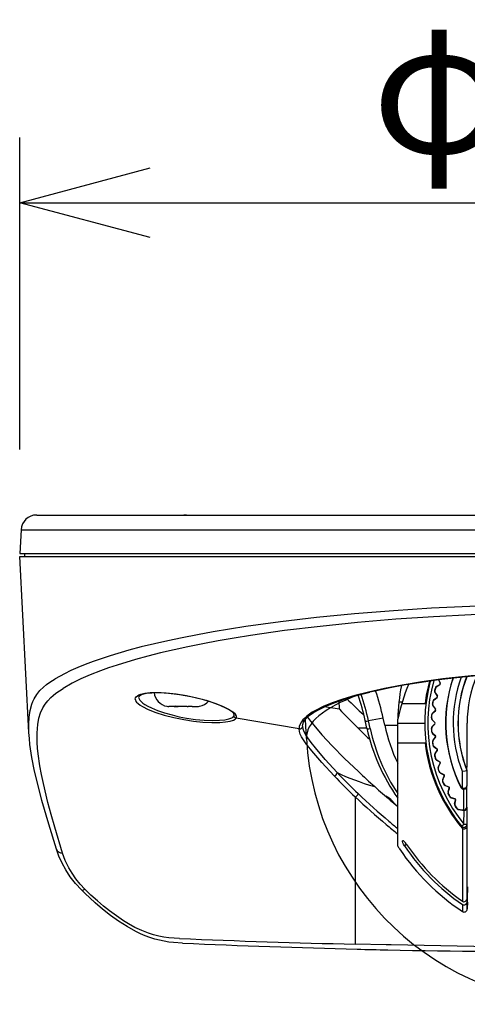
# Model space of a CAD drawing. Units: millimetres. Extents: x 2 to 138, y 257 to 371.
# Drawn here: x 19 to 27, y 338 to 356 of the extents above; entities that cross this region are included whole.
import ezdxf

# ---------------------------------------------------------------- set-up
doc = ezdxf.new("R2010")
doc.units = ezdxf.units.MM
doc.linetypes.add('HIDDEN2', pattern=[4.7625, 3.175, -1.5875])
doc.layers.add('GAIKEI', color=7, linetype='Continuous')
doc.layers.add('SUNPO', color=3, linetype='Continuous')
doc.styles.get("Standard").update_dxf_attribs({"font": 'monotxt.shx', "bigfont": 'bigfont.shx'})
doc.dimstyles.get("Standard").update_dxf_attribs({"dimscale": 0, "dimtxt": 2.5, "dimasz": 2.5, "dimexe": 1.25, "dimexo": 2, "dimtad": 1, "dimdec": 8, "dimtxsty": 'Standard', "dimblk": 'OPEN30', "dimcen": 2.5, "dimadec": 8, "dimazin": 2, "dimtfac": 1, "dimtdec": 8, "dimtmove": 0, "dimatfit": 3, "dimldrblk": 'OPEN30', "dimfxl": 0, "dimfrac": 2, "dimarcsym": 0})

# ---------------------------------------------------------------- blocks, each defined once
blk = doc.blocks.new('_Open30')
at = {"color": 0, "linetype": 'ByBlock', "lineweight": -2}
for p, q in [((-1, 0.2679), (0, 0)), ((0, 0), (-1, -0.2679)), ((0, 0), (-1, 0))]:
    blk.add_line(p, q, dxfattribs=at)
blk = doc.blocks.new('*D1')
at = {"layer": 'SUNPO', "color": 0, "lineweight": -2}
for p, q in [((18.739, 348.221), (18.739, 354.211)), ((40.533, 348.221), (40.533, 354.211)), ((21.239, 352.961), (38.033, 352.961))]:
    blk.add_line(p, q, dxfattribs=at)
at = {"layer": 'SUNPO', "color": 0, "lineweight": -2, "xscale": 2.5, "yscale": 2.5, "zscale": 2.5, "rotation": 180}
blk.add_blockref('_Open30', (18.739, 352.961), dxfattribs=at)
at = {"layer": 'SUNPO', "color": 0, "lineweight": -2, "xscale": 2.5, "yscale": 2.5, "zscale": 2.5}
blk.add_blockref('_Open30', (40.533, 352.961), dxfattribs=at)
at = {"layer": 'SUNPO', "color": 0, "insert": (29.636, 354.836), "char_height": 2.5, "attachment_point": 5}
blk.add_mtext('φ109', dxfattribs=at)

msp = doc.modelspace()

# ---------------------------------------------------------------- linework, layer by layer
at = {"layer": 'GAIKEI', "color": 7, "ltscale": 0.353315}
msp.add_line((19.06251431, 346.96079651), (22.33589691, 346.96079651), dxfattribs=at)
at = {"layer": 'GAIKEI', "color": 1}
for p, q in [((21.94045631, 346.95595951), (22.20511691, 346.95595951)), ((22.07589931, 346.96079651), (22.07589931, 346.95595951)), ((18.76292331, 346.67649771), (40.50887051, 346.67649771)), ((26.74306251, 343.66841071), (26.80386571, 343.70532171)), ((26.74505211, 343.66512991), (26.80585531, 343.70204111)), ((26.77845671, 343.79141171), (26.81101891, 343.73203671)), ((26.78254611, 343.79194571), (26.81438811, 343.73387991)), ((26.80585531, 343.70204111), (26.80386571, 343.70532171)), ((26.81438811, 343.73387991), (26.81101891, 343.73203671)), ((26.71002411, 343.58712711), (26.70627051, 343.58792971)), ((26.71823951, 343.54417971), (26.71504731, 343.54204651)), ((26.71504731, 343.54204651), (26.75454931, 343.48289731)), ((26.71945411, 343.62967471), (26.71571251, 343.63053531)), ((26.71823951, 343.54417971), (26.75774751, 343.48502751)), ((26.74505211, 343.66512991), (26.74306251, 343.66841071)), ((24.87555751, 343.23121891), (24.87139491, 343.38810971)), ((26.08264991, 343.36777891), (26.01872171, 343.36777891)), ((26.07380591, 343.33905271), (26.52215171, 343.33905271)), ((26.66656711, 343.32973571), (26.66275851, 343.33020871)), ((26.67225551, 343.37294551), (26.66845311, 343.37347651)), ((26.69239711, 343.41359191), (26.74975191, 343.45566031)), ((26.69466771, 343.41049431), (26.69239711, 343.41359191)), ((26.69466771, 343.41049431), (26.75202231, 343.45256591)), ((26.75202231, 343.45256591), (26.74975191, 343.45566031)), ((26.75774751, 343.48502751), (26.75454931, 343.48289731)), ((21.62203591, 343.28079771), (21.60144251, 343.28138971)), ((21.62170011, 343.28079771), (21.60144251, 343.28137451)), ((21.70183931, 343.28079771), (21.62203591, 343.28079771)), ((21.69662691, 343.28141411), (21.69662691, 343.28362971)), ((21.70098471, 343.28079771), (21.69662691, 343.28141411)), ((21.70183931, 343.28463071), (21.70183931, 343.28079771)), ((21.79750571, 343.28079771), (21.78071511, 343.28142331)), ((21.79620571, 343.28079771), (21.78071511, 343.28134091)), ((21.95429291, 343.28079771), (21.79750571, 343.28079771)), ((21.95429291, 343.28079771), (21.97107751, 343.28142331)), ((21.95558691, 343.28079771), (21.97107751, 343.28134091)), ((22.04995331, 343.28463071), (22.04995331, 343.28079771)), ((22.04995331, 343.28079771), (22.12975671, 343.28079771)), ((22.05080771, 343.28079771), (22.05517191, 343.28141411)), ((22.05517191, 343.28141411), (22.05517191, 343.28362971)), ((22.12975671, 343.28079771), (22.15035611, 343.28138971)), ((22.13009251, 343.28079771), (22.15035611, 343.28137451)), ((24.87555751, 343.23121891), (24.58318691, 343.27365351)), ((26.66413171, 343.15532471), (26.71760471, 343.20223331)), ((26.66666471, 343.15243771), (26.66413171, 343.15532471)), ((26.66666471, 343.15243771), (26.72013771, 343.19934631)), ((26.67849331, 343.28766731), (26.67550271, 343.28526551)), ((26.67550271, 343.28526551), (26.72001551, 343.22978451)), ((26.67849331, 343.28766731), (26.72300631, 343.23218631)), ((26.72013771, 343.19934631), (26.71760471, 343.20223331)), ((26.72300631, 343.23218631), (26.72001551, 343.22978451)), ((24.10087491, 342.85005731), (22.89267191, 343.05827271)), ((25.34890351, 343.11642091), (25.33752051, 343.12705931)), ((25.40403651, 342.86559691), (25.37221291, 343.01298771)), ((25.71835531, 343.05501951), (25.43451151, 343.00497071)), ((25.46625571, 342.85793711), (25.43451151, 343.00497071)), ((25.74691371, 342.92205131), (25.71835531, 343.05501951)), ((25.99589451, 340.59740851), (25.99589451, 343.03731011)), ((25.99589451, 342.96079651), (26.51589571, 342.96079651)), ((26.64571131, 343.06953971), (26.64187831, 343.06967711)), ((26.64761571, 343.11307931), (26.64378271, 343.11327451)), ((26.66126311, 343.02867071), (26.65848611, 343.02601571)), ((26.65848611, 343.02601571), (26.70766211, 342.97462411)), ((26.65848611, 342.89557731), (26.70766211, 342.94696891)), ((26.66126311, 343.02867071), (26.71043911, 342.97727911)), ((26.66126311, 342.89292231), (26.71043911, 342.94431391)), ((26.71043911, 342.97727911), (26.70766211, 342.97462411)), ((26.71043911, 342.94431391), (26.70766211, 342.94696891)), ((27.33589691, 342.96079651), (27.32893891, 342.96079651)), ((25.29948331, 342.80131471), (25.22963471, 342.87039431)), ((25.22963471, 342.87039431), (25.40298671, 342.87039431)), ((25.74691371, 342.92205131), (25.98045251, 342.92205131)), ((26.64571131, 342.85205331), (26.64187831, 342.85191591)), ((26.64761571, 342.80851371), (26.64378271, 342.80831851)), ((26.66126311, 342.89292231), (26.65848611, 342.89557731)), ((26.66666471, 342.76915531), (26.66413171, 342.76626831)), ((26.66413171, 342.76626831), (26.71760471, 342.71935971)), ((26.66666471, 342.76915531), (26.72013771, 342.72224671)), ((25.99589451, 342.58254031), (26.52215171, 342.58254031)), ((26.66656711, 342.59185731), (26.66275851, 342.59138431)), ((26.67550271, 342.63632751), (26.72001551, 342.69180851)), ((26.67849331, 342.63392571), (26.67550271, 342.63632751)), ((26.67849331, 342.63392571), (26.72300631, 342.68940671)), ((26.72013771, 342.72224671), (26.71760471, 342.71935971)), ((26.72300631, 342.68940671), (26.72001551, 342.69180851)), ((26.67225551, 342.54864751), (26.66845311, 342.54811651)), ((26.69466771, 342.51109871), (26.69239711, 342.50800111)), ((26.69239711, 342.50800111), (26.74975191, 342.46593271)), ((26.69466771, 342.51109871), (26.75202231, 342.46902711)), ((26.71504731, 342.37954651), (26.75454931, 342.43869571)), ((26.71823951, 342.37741331), (26.71504731, 342.37954651)), ((26.71823951, 342.37741331), (26.75774751, 342.43656551)), ((26.75202231, 342.46902711), (26.74975191, 342.46593271)), ((26.75774751, 342.43656551), (26.75454931, 342.43869571)), ((26.71002411, 342.33446591), (26.70627051, 342.33366331)), ((26.71945411, 342.29191831), (26.71571251, 342.29105771)), ((26.74505211, 342.25646311), (26.74306251, 342.25318231)), ((26.74306251, 342.25318231), (26.80386571, 342.21627131)), ((26.74505211, 342.25646311), (26.80585531, 342.21955191)), ((26.77682091, 342.12719051), (26.81101891, 342.18955631)), ((26.78018411, 342.12534431), (26.81438811, 342.18771311)), ((26.80585531, 342.21955191), (26.80386571, 342.21627131)), ((26.81438811, 342.18771311), (26.81101891, 342.18955631)), ((26.77574671, 342.08184451), (26.77207851, 342.08071531)), ((26.78018411, 342.12534431), (26.77682091, 342.12719051)), ((26.78885111, 342.04027651), (26.78519491, 342.03909551)), ((26.81743991, 342.00718931), (26.81574311, 342.00374691)), ((26.81574311, 342.00374691), (26.87953091, 341.97227731)), ((26.81743991, 342.00718931), (26.88122771, 341.97571951)), ((27.23247891, 342.03778931), (27.23247891, 341.71265191)), ((27.32264011, 342.06030211), (27.32264011, 341.76261231)), ((27.32268891, 342.06045171), (27.32704691, 342.05548031)), ((26.86323451, 341.83590951), (26.85967611, 341.83446591)), ((26.86035371, 341.88117611), (26.88898531, 341.94628851)), ((26.86386931, 341.87963191), (26.86035371, 341.88117611)), ((26.86386931, 341.87963191), (26.89250091, 341.94474431)), ((26.88122771, 341.97571951), (26.87953091, 341.97227731)), ((26.89250091, 341.94474431), (26.88898531, 341.94628851)), ((26.87991551, 341.79564451), (26.87637551, 341.79414911)), ((26.91127531, 341.76517571), (26.90988371, 341.76159611)), ((26.90988371, 341.76159611), (26.97617391, 341.73580271)), ((26.91127531, 341.76517571), (26.97756571, 341.73938231)), ((26.96501071, 341.64338011), (26.98786231, 341.71074151)), ((26.96864831, 341.64214731), (26.96501071, 341.64338011)), ((26.96864831, 341.64214731), (26.99149991, 341.70950571)), ((26.97756571, 341.73938231), (26.97617391, 341.73580271)), ((26.99149991, 341.70950571), (26.98786231, 341.71074151)), ((27.20855311, 341.73754211), (27.21214211, 341.72636971)), ((27.26363731, 341.29020931), (27.26625571, 341.69354791)), ((27.32264011, 341.76261231), (27.32656471, 341.75022531)), ((27.32404991, 341.34890991), (27.32656471, 341.75022531)), ((25.18105071, 341.54521431), (25.18105071, 338.71641171)), ((25.76216651, 341.56079651), (25.76826391, 341.56079651)), ((25.93722131, 341.41899351), (25.89179291, 341.46930491)), ((26.97182831, 341.59853751), (26.96841031, 341.59678891)), ((26.99195151, 341.55987791), (26.98855811, 341.55808051)), ((27.02585051, 341.53225951), (27.02477631, 341.52857291)), ((27.02477631, 341.52857291), (27.09306251, 341.50865411)), ((27.02585051, 341.53225951), (27.09413671, 341.51234071)), ((27.08999231, 341.41561211), (27.10688691, 341.48470391)), ((27.09413671, 341.51234071), (27.09306251, 341.50865411)), ((27.09372171, 341.41469971), (27.11061611, 341.48379451)), ((27.11061611, 341.48379451), (27.10688691, 341.48470391)), ((25.96174531, 341.39183291), (25.93722131, 341.41899351)), ((27.09372171, 341.41469971), (27.08999231, 341.41561211)), ((27.10069191, 341.37153251), (27.09743871, 341.36949091)), ((27.12411111, 341.33477411), (27.12088831, 341.33268671)), ((27.16028651, 341.31021371), (27.15953591, 341.30644771)), ((27.15953591, 341.30644771), (27.24021211, 341.29038631)), ((27.16028651, 341.31021371), (27.24096291, 341.29415231)), ((27.24096291, 341.29415231), (27.24021211, 341.29038631)), ((27.24392911, 341.29335871), (27.24474091, 341.28890631)), ((27.26825771, 341.02226191), (27.27048551, 341.28331231)), ((27.32404991, 341.34890991), (27.33094691, 341.34182671)), ((27.32824911, 341.02173091), (27.33094691, 341.34182671)), ((27.22183431, 340.98425851), (27.26825771, 341.02227111)), ((27.22183431, 340.98425851), (27.22451391, 340.98099311)), ((27.23844211, 340.93824711), (27.22451391, 340.98099311)), ((27.23844811, 340.93824411), (27.23844811, 339.54093871)), ((27.26825771, 341.02226191), (27.32824911, 341.02172171)), ((27.32824911, 341.02173091), (27.33087371, 341.01850211)), ((27.33158171, 339.59278191), (27.33158171, 340.96562131)), ((26.16820891, 340.63306511), (26.12484351, 340.60544071)), ((27.33531091, 339.82033331), (27.33158171, 339.59278191)), ((27.33264371, 339.59280951), (27.33158171, 339.52924751)), ((27.23844211, 339.47835031), (27.23842991, 339.34309631)), ((27.33158171, 339.39205571), (27.33158171, 339.52924751)), ((27.33380951, 339.51986631), (27.33158171, 339.39205571)), ((25.77235931, 338.70360051), (25.18105071, 338.71641171))]:
    msp.add_line(p, q, dxfattribs=at)
at = {"layer": 'GAIKEI', "color": 7}
for p, q in [((22.33739831, 346.96079651), (36.93439551, 346.96079651)), ((24.24383751, 342.66807191), (24.22400731, 343.03334591))]:
    msp.add_line(p, q, dxfattribs=at)
at = {"layer": 'GAIKEI', "color": 7, "ltscale": 0.057041}
msp.add_line((18.76292331, 346.67649771), (18.73904031, 346.22079711), dxfattribs=at)
at = {"layer": 'GAIKEI', "color": 7, "ltscale": 0.00751}
for p, q in [((18.73589691, 346.16079651), (40.53589691, 346.16079651)), ((18.83589691, 346.16079651), (18.83275351, 346.22079711))]:
    msp.add_line(p, q, dxfattribs=at)
at = {"layer": 'GAIKEI', "color": 7, "ltscale": 0.423106}
msp.add_line((18.91304531, 342.78059031), (18.73589691, 346.16079651), dxfattribs=at)
at = {"layer": 'GAIKEI', "color": 7, "ltscale": 0.423155}
msp.add_line((18.73904031, 346.22079711), (40.53275351, 346.22079711), dxfattribs=at)
at = {"layer": 'GAIKEI', "color": 6, "linetype": 'HIDDEN2', "ltscale": 0.3}
for p, q in [((25.02134011, 343.42825251), (25.02108371, 343.43727351)), ((24.17108971, 342.90121711), (24.17088831, 342.90831851)), ((27.23842991, 339.34309631), (27.23842991, 339.34447871))]:
    msp.add_line(p, q, dxfattribs=at)
at = {"layer": 'GAIKEI', "color": 1}
for points in [[(21.94045631, 346.95595951), (21.89101771, 346.96012511), (21.88921731, 346.96066531), (21.88899131, 346.96078431)], [(22.20511691, 346.95595951), (22.26750091, 346.95822991), (22.33739831, 346.96079651)], [(29.63589691, 345.09123471), (28.89027311, 345.08582391), (28.14748131, 345.06961611), (27.41033531, 345.04267831), (26.68137411, 345.00507151), (25.96260591, 344.95681711), (25.22664391, 344.89517451), (24.50752171, 344.82192011)], [(24.50752171, 344.82192011), (23.82390351, 344.73897651), (23.16629251, 344.64517771), (22.85463471, 344.59526011), (22.54988011, 344.54261711), (22.25385951, 344.48748111), (21.96740931, 344.42993411), (21.69993491, 344.37198431), (21.44135951, 344.31159611), (21.19491791, 344.24947751), (20.95834571, 344.18497251), (20.60755211, 344.07868291), (20.44312951, 344.02351011), (20.28663551, 343.96709831), (20.09092611, 343.89005991), (19.91062831, 343.81105891), (19.74625451, 343.73015691), (19.57084571, 343.63073671)], [(19.56047571, 340.46325631), (19.40976171, 340.96623771), (19.34154871, 341.20674071), (19.27888391, 341.43979431), (19.19107271, 341.80133611), (19.15456151, 341.97408991), (19.12373871, 342.14075571), (19.09001071, 342.37328431), (19.07884731, 342.48314751), (19.07171231, 342.58881771), (19.06890471, 342.68217411), (19.06986291, 342.77169731), (19.07475191, 342.85715271), (19.08371191, 342.93830191), (19.10587371, 343.05524231), (19.13831391, 343.16134891), (19.18116051, 343.25689331), (19.22406211, 343.32782531), (19.27401951, 343.39289491), (19.33095911, 343.45289551), (19.37817591, 343.49513491), (19.42918911, 343.53552491), (19.49726171, 343.58357791), (19.57086391, 343.63073671)], [(20.95434171, 343.42082771), (20.95829691, 343.44575131), (20.97353111, 343.46883171), (20.99995931, 343.48969671), (21.02693691, 343.50367371), (21.05979831, 343.51607291), (21.14088951, 343.53551871), (21.24081631, 343.54775931), (21.35612391, 343.55255071), (21.45055751, 343.55126891), (21.55018531, 343.54591611), (21.74267791, 343.52597591), (21.94071251, 343.49402411), (22.13714811, 343.45162291), (22.31902071, 343.40246531), (22.48561611, 343.34771671), (22.63023891, 343.29015451), (22.74717011, 343.23272651), (22.79863491, 343.20188531), (22.83983971, 343.17233511), (22.86394871, 343.15114991), (22.88210671, 343.13094431)], [(21.02400731, 343.48085571), (21.05321251, 343.50233091), (21.09627291, 343.51870051), (21.17040011, 343.53514951), (21.27410491, 343.54644411), (21.41885591, 343.54946831), (21.59098111, 343.54046571), (21.80351771, 343.51533151), (22.02577731, 343.47498711), (22.23936371, 343.42308591), (22.42805991, 343.36529171), (22.58255831, 343.30716791), (22.70053311, 343.25268791), (22.77722991, 343.20851071), (22.84479591, 343.15200131)], [(26.52215171, 343.33905271), (26.52866431, 343.35062491), (26.53747171, 343.38385251), (26.56269751, 343.50419851), (26.57723611, 343.57641231)], [(20.96337491, 343.39075871), (20.98194791, 343.36423591), (21.01008511, 343.33691351), (21.04724951, 343.30903871), (21.09281211, 343.28084351), (21.20645971, 343.22443491), (21.34914151, 343.16834051), (21.51372891, 343.11570071), (21.69513771, 343.06862131), (21.88781351, 343.02925051), (22.07191991, 343.00126291), (22.25345071, 342.98304991), (22.42514871, 342.97521911), (22.57953711, 342.97768191), (22.68760591, 342.98685551), (22.77586891, 343.00192191), (22.84190271, 343.02245431), (22.87290871, 343.03921451), (22.89267191, 343.05827271)], [(21.02815151, 343.42777031), (21.04557711, 343.40054871), (21.07256691, 343.37242671), (21.10343851, 343.34742671), (21.14082851, 343.32210031), (21.19848231, 343.28897651), (21.26557211, 343.25595651), (21.38215551, 343.20736031), (21.51512051, 343.16115351), (21.66151331, 343.11874331), (21.79652311, 343.08625131), (21.93655611, 343.05870291), (22.10973731, 343.03307431), (22.27878031, 343.01734871), (22.43663551, 343.01188291), (22.57646091, 343.01632931), (22.67518531, 343.02704411), (22.75396951, 343.04348991), (22.81090911, 343.06518791), (22.83288791, 343.07961051), (22.84742651, 343.09558051)], [(21.78071511, 343.28142331), (21.72705911, 343.28543331), (21.70237631, 343.28468871), (21.69580911, 343.28334891), (21.69500331, 343.28293711), (21.69477751, 343.28273251), (21.69464931, 343.28243351)], [(21.70184531, 343.28444771), (21.74872031, 343.28408751), (21.78071511, 343.28134091)], [(21.97107751, 343.28142331), (22.02473351, 343.28543331), (22.04941611, 343.28468871), (22.05598971, 343.28334891), (22.05678931, 343.28293711), (22.05701511, 343.28273251), (22.05714931, 343.28243351)], [(22.04994711, 343.28444771), (22.00307211, 343.28408751), (21.97107751, 343.28134091)], [(24.26380831, 343.07559151), (24.31864231, 343.00197691), (24.38347391, 342.92116031), (24.54119471, 342.73901611), (24.73905251, 342.52630551), (24.97708351, 342.28490531), (25.24126791, 342.03134091)], [(24.83596411, 342.01108331), (24.60537931, 342.26456231), (24.41718971, 342.48524711), (24.33430391, 342.59009951), (24.26767791, 342.68226571), (24.24456956, 342.71848758)], [(26.52215171, 342.58254031), (26.52554531, 342.57883231), (26.53135591, 342.56208731), (26.54258631, 342.51485531), (26.57723611, 342.34518071)], [(24.77553931, 341.94928231), (24.53799651, 342.20642331), (24.34511331, 342.42978751), (24.26383871, 342.53164911), (24.25167162, 342.54834275)], [(27.23247891, 342.03778931), (27.29165871, 342.04861091), (27.31496791, 342.05560851), (27.32132791, 342.05873351), (27.32244471, 342.05981991), (27.32264011, 342.06030211)], [(27.32264011, 341.76261231), (27.32047951, 341.74821411), (27.31446751, 341.73442011), (27.30381691, 341.72138611), (27.28868011, 341.71119331), (27.27547811, 341.70665531), (27.24549771, 341.70738151), (27.23247891, 341.71265191)], [(27.26625571, 341.69354791), (27.29785971, 341.70239191), (27.30925511, 341.71113211), (27.31715311, 341.72064751), (27.32411111, 341.73523191), (27.32656471, 341.75022531)], [(26.12484351, 340.60544071), (26.10681971, 340.63518311), (26.09330651, 340.66402231), (26.08688571, 340.68775271), (26.08706271, 340.69610831), (26.08806971, 340.69919071), (26.09072471, 340.70226991)], [(26.16820891, 340.63306511), (26.14745691, 340.66107111), (26.12578951, 340.68461251), (26.10603231, 340.69984071), (26.09804891, 340.70305731), (26.09471651, 340.70340511), (26.09072471, 340.70226991)], [(19.98633631, 339.77369331), (19.89520471, 339.87087351), (19.81326511, 339.97258851), (19.74071871, 340.07762691), (19.67774271, 340.18486271), (19.61118371, 340.32387631), (19.56047571, 340.46325631)], [(21.80274271, 338.82536551), (21.70109471, 338.83030031), (21.60120451, 338.83800911), (21.50360931, 338.85032591), (21.40627651, 338.86853891), (21.30835791, 338.89337091), (21.21082371, 338.92465751), (21.07947611, 338.97677551), (20.95028891, 339.03853691), (20.82417811, 339.10815971), (20.73078831, 339.16531311), (20.63932711, 339.22567991), (20.46248991, 339.35421691), (20.34328831, 339.44936771), (20.22793191, 339.54781431), (20.10473231, 339.65973151), (19.98633031, 339.77369331)], [(27.23844211, 339.54094171), (27.26248991, 339.53111211), (27.28819791, 339.53285771), (27.31074431, 339.54575751), (27.32611911, 339.56738831), (27.33158171, 339.59278191)], [(27.23844211, 339.47835031), (27.26244111, 339.46870671), (27.28813691, 339.47039731), (27.31071371, 339.48305611), (27.32612511, 339.50432671), (27.33158171, 339.52924751)], [(29.63589691, 338.64772271), (28.89671231, 338.65016111), (28.09231771, 338.65847111), (25.86889871, 338.70148551), (25.77235931, 338.70360051)]]:
    msp.add_lwpolyline(points, dxfattribs=at)
at = {"layer": 'GAIKEI', "color": 7}
for points in [[(29.63589691, 345.25333491), (28.88078831, 345.24806451), (28.12879251, 345.23227791), (27.38251551, 345.20601751), (26.64411831, 345.16931391), (25.91544411, 345.12213691), (25.16919771, 345.06180671), (24.43957731, 344.98998651)], [(24.43957731, 344.98998651), (23.74555871, 344.90852291), (23.07740091, 344.81622251), (22.45072851, 344.71513911), (22.14835411, 344.66048831), (21.85515951, 344.60328011), (21.58419411, 344.54625191), (21.32251791, 344.48688291), (21.07149271, 344.42540531), (20.83037931, 344.36151071), (20.47408051, 344.25659111), (20.14767671, 344.14632211), (19.99602271, 344.08907711), (19.85307211, 344.03068171), (19.72038171, 343.97177071), (19.59666971, 343.91178831), (19.41436991, 343.81151071)], [(29.63589691, 343.97394651), (29.14846411, 343.96915231), (28.55329191, 343.95016411), (27.97021091, 343.91707091), (27.40471411, 343.87033931), (26.86175131, 343.81049131), (26.46095191, 343.75561471), (26.08127051, 343.69378291), (25.74531471, 343.62955871), (25.43537191, 343.56048531)], [(29.63589691, 343.96571891), (29.03100191, 343.95832451), (28.43587851, 343.93642831), (27.85885831, 343.90076231), (27.30666711, 343.85232491), (26.78445651, 343.79219291), (26.45531831, 343.74615731), (26.14452731, 343.69603211), (25.85445771, 343.64247991), (25.58641571, 343.58607431), (25.46081151, 343.55694511)], [(18.91308191, 342.77992191), (18.91006071, 342.93512211), (18.91843471, 343.07884151), (18.93844211, 343.20805611), (18.97052211, 343.32479191), (18.99115811, 343.37848751), (19.01487631, 343.42916811), (19.06429051, 343.51169671), (19.12333591, 343.58626651), (19.19191491, 343.65411011), (19.24948331, 343.70149171), (19.31218471, 343.74669131), (19.41438811, 343.81151971)], [(25.43537191, 343.56048531), (25.17615571, 343.49347471), (24.94453951, 343.42417851), (24.73889991, 343.35228811), (24.56487031, 343.28031251), (24.41825171, 343.20715891), (24.35606911, 343.17073611), (24.30056371, 343.13410891), (24.25191871, 343.09741751), (24.21018271, 343.06076911), (24.17534391, 343.02426091), (24.14732871, 342.98796931), (24.12105311, 342.94151551), (24.10566611, 342.89556511), (24.10087491, 342.85005731)], [(24.17088831, 342.90831851), (24.17414151, 342.93863151), (24.18951011, 342.98121591), (24.20916351, 343.01378731), (24.24646811, 343.05847711), (24.29859231, 343.10595331), (24.37480691, 343.16105891), (24.46260591, 343.21330191), (24.60440891, 343.28330011), (24.77546591, 343.35342951), (24.97626551, 343.42311331), (25.20540371, 343.49127451), (25.46081151, 343.55694511)], [(19.44091391, 340.54041691), (19.29368491, 341.02020811), (19.16273411, 341.47614071), (19.08775231, 341.76207511), (19.02271951, 342.03952271), (18.97068691, 342.30274591), (18.93361411, 342.54954471), (18.92118751, 342.66664671), (18.91308191, 342.77992191)], [(24.25167162, 342.54834275), (24.19830531, 342.62156311), (24.14923311, 342.70009711), (24.12351291, 342.75241631), (24.10742391, 342.80020391), (24.10087491, 342.85005731)], [(24.24456956, 342.71848758), (24.23068451, 342.74025211), (24.20246191, 342.79262631), (24.18029391, 342.84941351), (24.17108971, 342.90121711)], [(19.92157811, 339.75839791), (19.80806491, 339.88186591), (19.70829691, 340.01008551), (19.62199311, 340.14135691), (19.54888511, 340.27420291), (19.48865571, 340.40744871), (19.44091391, 340.54041691)], [(21.86450411, 338.73730711), (21.69104211, 338.74772891), (21.60188211, 338.75721991), (21.51145231, 338.77109931), (21.42019871, 338.79000191), (21.32865211, 338.81415351), (21.23736171, 338.84345031), (21.14683431, 338.87755671), (21.05742391, 338.91603951), (20.96942351, 338.95840091), (20.79837251, 339.05283751), (20.63442591, 339.15747611), (20.47771211, 339.26970151), (20.32823691, 339.38741691), (20.18583591, 339.50901431), (19.98515231, 339.69566891), (19.92157811, 339.75839791)]]:
    msp.add_lwpolyline(points, dxfattribs=at)
at = {"layer": 'GAIKEI', "color": 7, "ltscale": 0.3}
for centre, radius, start, end in [((19.06251431, 346.66079651), 0.3, 89.999997, 177), ((29.63589691, 342.96079651), 5.4, 183.107415, 356.893519826), ((29.05873011, 497.04616031), 158.4723328, 267.398028, 268.611138), ((29.49934911, 513.19152151), 174.62371, 268.595012, 268.787726), ((29.62264611, 520.13138971), 181.5646616, 268.795164, 270.004183)]:
    msp.add_arc(centre, radius, start, end, dxfattribs=at)
at = {"layer": 'GAIKEI', "color": 1, "ltscale": 0.3}
for centre, radius, start, end in [((29.63589691, 342.25838871), 3.7224076, 157.103895, 167.921553864), ((29.63589691, 342.96079651), 3.12, 164.959812, 219.309224), ((29.63589691, 342.96079651), 3.1366364, 165.088855, 173.073682), ((29.63589691, 342.96079651), 3.06, 164.485037, 219.309224), ((26.79348351, 343.72241751), 0.02, 301.260501, 28.739505), ((26.79348351, 343.72241751), 0.0238398, 301.260501, 28.739505), ((29.63589691, 342.96079651), 2.72, 161.465331, 206.989916), ((29.63589691, 342.96079651), 2.7181506, 161.447104, 206.745732), ((29.63589691, 342.96079651), 2.5745606, 159.959344, 201.008738), ((29.63589691, 342.96079651), 2.4822462, 158.918508, 201.266931), ((29.63589691, 342.96079651), 2.48, 158.89227, 201.410468), ((29.63589691, 342.96079651), 2.3069576, 156.722085, 180), ((21.61589571, 343.58079771), 0.3, 186.156362, 259.922366), ((21.15452491, 342.08484751), 4.3778202, 12.132911, 19.062903), ((21.50033791, 342.15565431), 4.3128838, 12.036359, 19.318666), ((29.63589691, 342.96079651), 3.64, 168.562336, 178.729927), ((26.76493751, 343.57537171), 0.06, 167.91728, 213.739499), ((29.63589691, 342.96079651), 2.996, 167.08272, 167.91728), ((26.76493751, 343.57537171), 0.0561602, 167.91728, 213.739499), ((29.63589691, 342.96079651), 2.9921602, 167.08272, 167.91728), ((26.77419651, 343.61712271), 0.06, 121.260503, 167.08272), ((26.77419651, 343.61712271), 0.0561602, 121.260503, 167.08272), ((21.02973231, 343.42727591), 0.0757044, 184.888428, 208.826223), ((21.08078831, 343.46011911), 0.0604498, 159.937147, 182.209942), ((21.09781091, 343.46197451), 0.0775716, 183.096444, 206.155695), ((22.13589691, 343.58079771), 0.3, 280.077639, 319.571173), ((40.85302951, 359.73296451), 22.7263412, 225.843291, 226.944225), ((20.93615331, 342.06436411), 4.5363936, 12.070524, 18.456532), ((26.72229831, 343.32281131), 0.06, 172.91728, 218.739498), ((29.63589691, 342.96079651), 2.996, 172.08272, 172.91728), ((26.72229831, 343.32281131), 0.0561602, 172.91728, 218.739498), ((29.63589691, 342.96079651), 2.9921602, 172.08272, 172.91728), ((26.72788291, 343.36520931), 0.06, 126.260498, 172.08272), ((26.72788291, 343.36520931), 0.0561602, 126.260498, 172.08272), ((26.73792331, 343.47178891), 0.02, 306.2605, 33.739504), ((26.73792331, 343.47178891), 0.0238398, 306.2605, 33.739504), ((21.62807211, 343.71143131), 0.4308814, 261.372832, 266.456692), ((21.69650491, 343.28381291), 0.0023562, 216.630209, 272.833117), ((22.05528771, 343.28381291), 0.0023562, 267.166888, 323.369782), ((22.12372651, 343.71143131), 0.4308814, 273.543313, 278.627167), ((22.80854091, 343.12203311), 0.0470004, 24.130753, 39.574439), ((22.80596531, 343.12202391), 0.049231, 327.479125, 22.916045), ((41.59170431, 359.28508551), 23.176668, 223.842216, 225.091987), ((26.70370091, 343.11022271), 0.06, 131.260501, 177.08272), ((26.70370091, 343.11022271), 0.0561602, 131.260501, 177.08272), ((26.70441491, 343.21726931), 0.02, 311.260499, 38.739503), ((26.70441491, 343.21726931), 0.0238398, 311.260499, 38.739503), ((22.90437231, 343.11856931), 0.0614218, 201.982561, 259.016655), ((26.70183931, 343.06749811), 0.06, 177.91728, 223.7395), ((29.63589691, 342.96079651), 2.996, 177.08272, 177.91728), ((26.70183931, 343.06749811), 0.0561602, 177.91728, 223.7395), ((29.63589691, 342.96079651), 2.9921602, 177.08272, 177.91728), ((26.69321511, 342.96079651), 0.02, 316.260498, 43.739502), ((26.69321511, 342.96079651), 0.0238398, 316.260498, 43.739502), ((-191.31075829, 342.96656731), 218.6396924, 359.761249, 359.998489), ((24.11131191, 342.90892891), 0.0596884, 259.945165, 359.411844), ((34.97749851, 352.68935491), 13.8360838, 225.615015, 226.530886), ((29.04900731, 343.66897531), 3.732555, 192.429685, 215.120751), ((29.06248391, 343.64607791), 3.393711, 192.318423, 205.361812), ((26.70183931, 342.85409491), 0.06, 136.2605, 182.08272), ((29.63589691, 342.96079651), 2.996, 182.08272, 182.91728), ((26.70370091, 342.81137031), 0.06, 182.91728, 228.739499), ((26.70183931, 342.85409491), 0.0561602, 136.2605, 182.08272), ((29.63589691, 342.96079651), 2.9921602, 182.08272, 182.91728), ((26.70370091, 342.81137031), 0.0561602, 182.91728, 228.739499), ((29.63589691, 342.96079651), 3.1366364, 186.92646, 220.151841), ((26.72229831, 342.59878171), 0.06, 141.260502, 187.08272), ((29.63589691, 342.96079651), 2.996, 187.08272, 187.91728), ((26.72229831, 342.59878171), 0.0561602, 141.260502, 187.08272), ((29.63589691, 342.96079651), 2.9921602, 187.08272, 187.91728), ((26.70441491, 342.70432371), 0.02, 321.260497, 48.739501), ((26.70441491, 342.70432371), 0.0238398, 321.260497, 48.739501), ((26.72788291, 342.55638371), 0.06, 187.91728, 233.739502), ((26.72788291, 342.55638371), 0.0561602, 187.91728, 233.739502), ((26.76493751, 342.34622131), 0.06, 146.260501, 192.08272), ((26.76493751, 342.34622131), 0.0561602, 146.260501, 192.08272), ((26.73792331, 342.44980411), 0.02, 326.260496, 53.7395), ((26.73792331, 342.44980411), 0.0238398, 326.260496, 53.7395), ((29.63589691, 342.96079651), 2.996, 192.08272, 192.91728), ((29.63589691, 342.96079651), 2.9921602, 192.08272, 192.91728), ((26.77419651, 342.30447031), 0.06, 192.91728, 238.739497), ((26.77419651, 342.30447031), 0.0561602, 192.91728, 238.739497), ((26.79348351, 342.19917551), 0.02, 331.260495, 58.739499), ((26.79348351, 342.19917551), 0.0238398, 331.260495, 58.739499), ((32.27362891, 348.99773811), 10.2045122, 223.209081, 226.402225), ((41.52038791, 359.47074531), 23.8567092, 226.970825, 227.997232), ((26.82942711, 342.09833931), 0.06, 151.2605, 197.08272), ((29.63589691, 342.96079651), 2.996, 197.08272, 197.91728), ((26.82942711, 342.09833931), 0.0561602, 151.2605, 197.08272), ((29.63589691, 342.96079651), 2.9921602, 197.08272, 197.91728), ((26.84228731, 342.05755551), 0.06, 197.91728, 243.739496), ((26.84228731, 342.05755551), 0.0561602, 197.91728, 243.739496), ((32.24715171, 349.04175051), 10.3018432, 223.508763, 226.693024), ((26.91527311, 341.85702151), 0.06, 156.260503, 202.082719), ((26.91527311, 341.85702151), 0.0561602, 156.260503, 202.082719), ((29.63589691, 342.96079651), 2.996, 202.082719, 202.917281), ((29.63589691, 342.96079651), 2.9921602, 202.082719, 202.917281), ((26.87068091, 341.95433891), 0.02, 336.260508, 63.739498), ((26.87068091, 341.95433891), 0.0238398, 336.260508, 63.739498), ((34.43761191, 351.59738411), 13.2663608, 227.974385, 229.684609), ((26.93164271, 341.81751351), 0.06, 202.917281, 248.739502), ((26.93164271, 341.81751351), 0.0561602, 202.917281, 248.739502), ((27.02182831, 341.62410531), 0.06, 161.2605, 207.082719), ((27.02182831, 341.62410531), 0.0561602, 161.2605, 207.082719), ((26.96892311, 341.71716551), 0.02, 341.260507, 68.739497), ((26.96892311, 341.71716551), 0.0238398, 341.260507, 68.739497), ((27.26053671, 341.76353391), 0.0581114, 206.566876, 241.125303), ((27.26567591, 341.75360651), 0.060061, 206.965706, 270.554238), ((34.29421591, 351.16634151), 13.2519772, 226.553142, 230.009016), ((34.31035371, 351.13091671), 13.1538274, 226.384921, 229.849214), ((25.60662451, 341.21379951), 0.3828442, 41.859957, 65.023041), ((33.70342011, 350.73574771), 12.134342, 229.695681, 230.566482), ((29.63589691, 342.96079651), 2.996, 207.082719, 207.917281), ((29.63589691, 342.96079651), 2.9921602, 207.082719, 207.917281), ((27.04157311, 341.58617191), 0.06, 207.917281, 253.739501), ((27.04157311, 341.58617191), 0.0561602, 207.917281, 253.739501), ((27.08745931, 341.48945551), 0.02, 346.260506, 73.739496), ((27.08745931, 341.48945551), 0.0238398, 346.260506, 73.739496), ((27.14827491, 341.40136051), 0.06, 166.260502, 212.08272), ((27.14827491, 341.40136051), 0.0561602, 166.260502, 212.08272), ((29.63589691, 342.96079651), 2.996, 212.08272, 212.91728), ((29.63589691, 342.96079651), 2.9921602, 212.08272, 212.91728), ((27.17125451, 341.36529171), 0.06, 212.91728, 258.7395), ((27.17125451, 341.36529171), 0.0561602, 212.91728, 258.7395), ((27.23630591, 341.27076971), 0.02, 65.062328, 78.739502), ((27.23630591, 341.27076971), 0.0238398, 71.351505, 78.739502), ((27.26311851, 341.35022531), 0.0600188, 251.351926, 270.493306), ((27.27004611, 341.34333131), 0.0600204, 245.062565, 270.422948), ((27.26343591, 341.35098811), 0.0607172, 270.186562, 358.035083), ((27.27044891, 341.34399971), 0.0606144, 270.034809, 357.943421), ((33.19662071, 349.82550591), 11.4378652, 229.897062, 230.982953), ((33.05420751, 349.70148551), 11.3327318, 230.052552, 231.477264), ((27.26824551, 341.02228331), 0.0600036, 219.327027, 359.470406), ((27.27087011, 341.01907891), 0.0600036, 219.403925, 359.448577), ((26.32920751, 340.98272951), 1.0024058, 359.022277, 2.045391), ((27.46518151, 341.51090631), 1.728446, 211.780877, 213.942055), ((29.63592131, 342.96082091), 4.3388826, 213.820716, 236.457186), ((29.63592751, 342.96082711), 4.2279508, 213.855404, 235.454811), ((29.63593351, 342.96083011), 4.176554, 213.8721, 234.967928), ((27.27159031, 339.39310251), 0.06, 236.467588, 359.000011), ((28.56459571, 496.14905331), 157.468981, 267.538915, 268.768786)]:
    msp.add_arc(centre, radius, start, end, dxfattribs=at)
at = {"layer": 'GAIKEI', "color": 1}
for centre, major_axis, ratio, start_param, end_param in [((29.63589691, 342.68793891), (5.39260254, 0), 0.260505, 2.5267829625, 3.1557355398), ((21.50061251, 343.37315011), (-1.39970703, 0.29763794), 0.174916, 3.0678082152, 3.344460795), ((25.43090431, 343.02545411), (-0.05869141, -0.01246948), 0.346481, 6.2830854847, 7.8419051646), ((25.46264871, 342.87842051), (-0.05860596, -0.01285706), 0.346405, 6.2816174507, 7.8396324385), ((29.50165611, 343.72211851), (4.06456299, 0.71669312), 0.937988, 3.1804302312, 3.5306360474), ((24.78321751, 342.00064631), (-0.04372559, -0.04108582), 0.730902, 0.8237421255, 2.4337487924), ((29.63589691, 342.68490851), (5.45251465, 0), 0.260505, 3.6358621132, 3.8670299842), ((25.18834451, 341.59277891), (0.04136353, 0.04346619), 0.608791, 3.9941038495, 5.5380027727), ((27.27159031, 340.96620731), (-0.05999756, 0), 0.55907, 0.9855454488, 3.1241393611), ((19.63175871, 340.60024971), (-0.19083862, -0.05983276), 0.652378, 6.2831847463, 7.2775882828), ((20.06297811, 339.89984071), (0.14140015, 0.14143982), 0.250939, 3.141655028, 3.9129030367)]:
    msp.add_ellipse(centre, major_axis=major_axis, ratio=ratio, start_param=start_param, end_param=end_param, dxfattribs=at)

# ---------------------------------------------------------------- dimensions: what is measured, and where the dimension line sits
at = {"layer": 'SUNPO', "color": 3}
dim = msp.add_linear_dim(base=(40.53275351, 352.96079651), p1=(18.73904031, 346.22079711), p2=(40.53275351, 346.22079711), text='φ109', dimstyle='Standard', override={"dimscale": 1}, dxfattribs=at)
dim.commit()
dim.dimension.update_dxf_attribs({"geometry": '*D1', "text_midpoint": (29.63589691, 352.96079651), "dimtype": 128})

doc.saveas('drawing.dxf')
